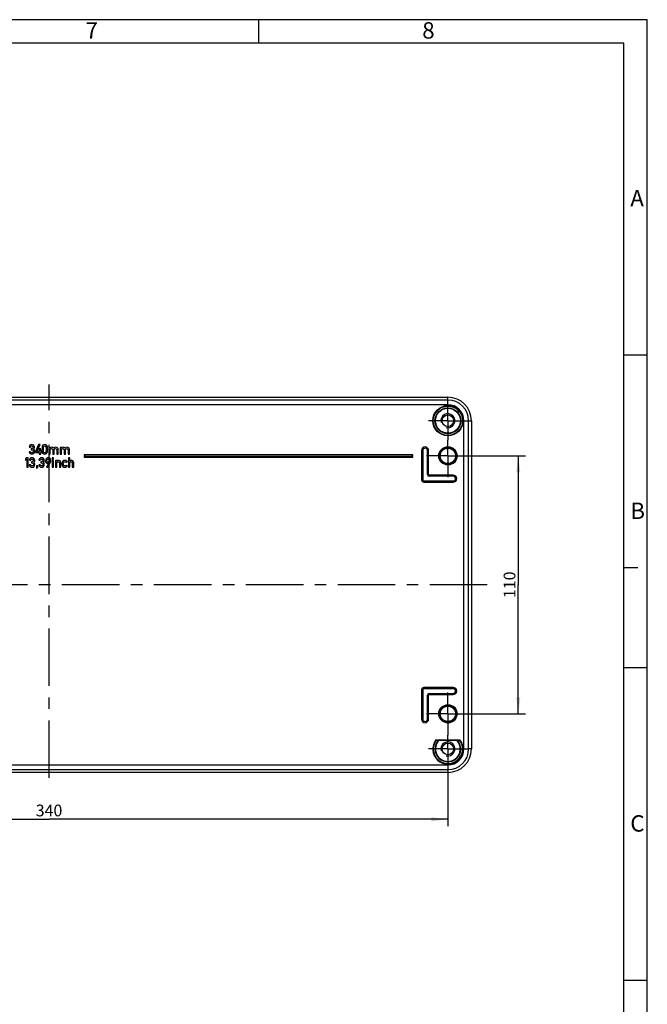
# Model space of a CAD drawing. Units: millimetres. Extents: x 0 to 594, y 0 to 420.
# Drawn here: x 460 to 594, y 210 to 420 of the extents above; entities that cross this region are included whole.
import ezdxf

# ---------------------------------------------------------------- set-up
doc = ezdxf.new("R2010")
doc.units = ezdxf.units.MM
doc.header["$LTSCALE"] = 32.67
doc.linetypes.add('CENTER', pattern=[0.6, 0.375, -0.075, 0.075, -0.075])
doc.layers.get('0').update_dxf_attribs({"linetype": 'CONTINUOUS'})
for name, color, linetype in [('BG-ALS3616_M_DXF_AXIS', 7, 'CONTINUOUS'), ('BG-ALS3616_M_DXF_DIMENSION', 7, 'CONTINUOUS'), ('BG-ALS3616_M_DXF_FORMAT', 7, 'CONTINUOUS'), ('DECKEL-ALS36DXF_CONTINUOUS_LINE', 7, 'CONTINUOUS'), ('KASTEN-ALS3616_DXF_AXIS', 7, 'CONTINUOUS'), ('KASTEN-ALS36DXF_CONTINUOUS_LINE', 7, 'CONTINUOUS')]:
    doc.layers.add(name, color=color, linetype=linetype)
doc.styles.get("Standard").update_dxf_attribs({"font": 'txt', "width": 0.7})
doc.styles.add('TEXTSTYLE_2', font='txt', dxfattribs={"width": 0.785714})
doc.styles.add('TEXTSTYLE_4', font='txt', dxfattribs={"width": 0.904762})
doc.styles.add('TEXTSTYLE_5', font='txt', dxfattribs={"width": 0.714286})
doc.styles.add('TEXTSTYLE_6', font='txt', dxfattribs={"width": 0.571429})
doc.dimstyles.new('DIMSTYLE_2', dxfattribs={"dimtxt": 2.5, "dimasz": 3.5, "dimexe": 1.5, "dimexo": 0, "dimtad": 1, "dimdec": 3, "dimlfac": 2, "dimdsep": 46, "dimtxsty": 'STANDARD', "dimblk": '_FILLED', "dimblk1": '_FILLED', "dimblk2": '_FILLED', "dimcen": 0.09, "dimclrt": 5, "dimadec": 0, "dimazin": 0, "dimtp": 0.5, "dimtm": 0.5, "dimtfac": 1, "dimtdec": 3, "dimtofl": 0, "dimtmove": 0, "dimatfit": 3, "dimldrblk": '_FILLED', "dimfxl": 1, "dimtolj": 1, "dimarcsym": 0})
doc.dimstyles.new('DIMSTYLE_3', dxfattribs={"dimtxt": 2.5, "dimasz": 3.5, "dimexe": 1.5, "dimexo": 0, "dimtad": 1, "dimdec": 3, "dimlfac": 2, "dimdsep": 46, "dimtxsty": 'STANDARD', "dimblk": '_FILLED', "dimblk1": '_FILLED', "dimblk2": '_FILLED', "dimcen": 0.09, "dimclrt": 5, "dimadec": 0, "dimazin": 0, "dimtp": 0.3, "dimtm": 0.3, "dimtfac": 1, "dimtdec": 3, "dimtofl": 0, "dimtmove": 0, "dimatfit": 3, "dimldrblk": '_FILLED', "dimfxl": 1, "dimtolj": 1, "dimarcsym": 0})

# ---------------------------------------------------------------- blocks, each defined once
blk = doc.blocks.new('_FILLED')
at = {"color": 0, "linetype": 'BYBLOCK'}
blk.add_solid([(0, 0), (-1, 0.125), (-1, -0.125)], dxfattribs=at)
blk = doc.blocks.new('*D11')
at = {"layer": 'BG-ALS3616_M_DXF_DIMENSION', "color": 2, "linetype": 'CONTINUOUS'}
for p, q in [((381.51, 260.34), (381.51, 247.96)), ((551.51, 260.34), (551.51, 247.96)), ((381.51, 249.46), (466.51, 249.46)), ((551.51, 249.46), (466.51, 249.46))]:
    blk.add_line(p, q, dxfattribs=at)
at = {"layer": 'BG-ALS3616_M_DXF_DIMENSION', "color": 2, "linetype": 'CONTINUOUS', "xscale": 3.5, "yscale": 3.5, "zscale": 3.5, "rotation": 180}
blk.add_blockref('_FILLED', (381.51, 249.46), dxfattribs=at)
at = {"layer": 'BG-ALS3616_M_DXF_DIMENSION', "color": 2, "linetype": 'CONTINUOUS', "xscale": 3.5, "yscale": 3.5, "zscale": 3.5}
blk.add_blockref('_FILLED', (551.51, 249.46), dxfattribs=at)
at = {"layer": 'BG-ALS3616_M_DXF_DIMENSION', "color": 5, "linetype": 'CONTINUOUS', "insert": (466.51, 252.59), "char_height": 2.5, "width": 8.5714, "attachment_point": 2, "line_spacing_factor": 0.9}
blk.add_mtext('340', dxfattribs=at)
blk = doc.blocks.new('*D12')
at = {"layer": 'BG-ALS3616_M_DXF_DIMENSION', "color": 2, "linetype": 'CONTINUOUS'}
for p, q in [((556.06, 326.97), (568.01, 326.97)), ((566.51, 326.97), (566.51, 299.47)), ((566.51, 271.97), (566.51, 299.47)), ((556.06, 271.97), (568.01, 271.97))]:
    blk.add_line(p, q, dxfattribs=at)
at = {"layer": 'BG-ALS3616_M_DXF_DIMENSION', "color": 2, "linetype": 'CONTINUOUS', "xscale": 3.5, "yscale": 3.5, "zscale": 3.5}
for p, rotation in [((566.51, 326.97), 90), ((566.51, 271.97), 270)]:
    blk.add_blockref('_FILLED', p, dxfattribs=dict(at, rotation=rotation))
at = {"layer": 'BG-ALS3616_M_DXF_DIMENSION', "color": 5, "linetype": 'CONTINUOUS', "insert": (563.39, 299.47), "char_height": 2.5, "width": 7.2321, "attachment_point": 2, "rotation": 90, "line_spacing_factor": 0.9}
blk.add_mtext('110', dxfattribs=at)

msp = doc.modelspace()

# ---------------------------------------------------------------- linework, layer by layer
at = {"layer": 'BG-ALS3616_M_DXF_AXIS', "color": 7, "linetype": 'CENTER'}
for p, q in [((466.5075, 258.2937), (466.5075, 342.21716)), ((559.90499, 299.46529), (372.96311, 299.46529))]:
    msp.add_line(p, q, dxfattribs=at)
at = {"layer": 'BG-ALS3616_M_DXF_FORMAT', "color": 2, "linetype": 'CONTINUOUS'}
for p, q in [((594, 420), (0, 420)), ((511.20073, 415.00005), (511.20073, 420.00005)), ((594, 0), (594, 420)), ((589.00023, 348.51526), (594.00023, 348.51526)), ((589, 303.14096), (592, 303.14096)), ((589.00023, 281.84526), (594.00023, 281.84526)), ((589.00023, 215.17526), (594.00023, 215.17526))]:
    msp.add_line(p, q, dxfattribs=at)
at = {"layer": 'BG-ALS3616_M_DXF_FORMAT', "color": 7, "linetype": 'CONTINUOUS'}
for p, q in [((589, 415), (5, 415)), ((589, 5), (589, 415))]:
    msp.add_line(p, q, dxfattribs=at)
at = {"layer": 'DECKEL-ALS36DXF_CONTINUOUS_LINE', "color": 7, "linetype": 'CONTINUOUS'}
for centre in [(551.5075, 326.96529), (551.5075, 271.96529)]:
    msp.add_circle(centre, 1.625, dxfattribs=at)
at = {"layer": 'KASTEN-ALS3616_DXF_AXIS', "color": 7, "linetype": 'CENTER'}
for p, q in [((551.5075, 334.46529), (551.5075, 338.59029)), ((551.5075, 334.46529), (547.3825, 334.46529)), ((551.5075, 334.46529), (555.6325, 334.46529)), ((551.5075, 334.46529), (551.5075, 330.34029)), ((551.5075, 326.96529), (551.5075, 330.34029)), ((551.5075, 326.96529), (546.9575, 326.96529)), ((551.5075, 326.96529), (556.0575, 326.96529)), ((551.5075, 326.96529), (551.5075, 322.41529)), ((551.5075, 271.96529), (551.5075, 276.51529)), ((551.5075, 271.96529), (546.9575, 271.96529)), ((551.5075, 271.96529), (556.0575, 271.96529)), ((551.5075, 271.96529), (551.5075, 267.41529)), ((551.5075, 264.46529), (551.5075, 267.41529)), ((551.5075, 264.46529), (547.3825, 264.46529)), ((551.5075, 264.46529), (555.6325, 264.46529)), ((551.5075, 264.46529), (551.5075, 260.34029))]:
    msp.add_line(p, q, dxfattribs=at)
at = {"layer": 'KASTEN-ALS36DXF_CONTINUOUS_LINE', "color": 7, "linetype": 'CONTINUOUS'}
for p, q in [((381.5075, 339.46966), (551.5075, 339.46966)), ((556.51186, 334.46529), (556.51186, 264.46529)), ((462.54419, 327.86049), (462.2575, 327.86049)), ((462.26847, 328.85226), (462.55517, 328.85226)), ((462.71566, 328.5203), (462.71566, 328.2679)), ((462.81443, 328.5203), (462.71566, 328.5203)), ((462.71566, 328.2679), (462.83637, 328.2679)), ((464.27259, 329.36255), (463.60318, 327.93045)), ((463.60318, 327.93045), (463.60318, 327.66022)), ((463.60318, 327.66022), (464.4372, 327.66022)), ((463.91594, 327.93045), (464.5922, 329.36255)), ((464.4372, 327.93045), (463.91594, 327.93045)), ((464.5922, 329.36255), (464.27259, 329.36255)), ((464.4372, 328.50658), (464.4372, 327.93045)), ((464.72389, 328.50658), (464.4372, 328.50658)), ((464.4372, 327.66022), (464.4372, 327.36392)), ((464.72389, 327.93045), (464.72389, 328.50658)), ((464.88439, 327.93045), (464.72389, 327.93045)), ((464.72389, 327.36392), (464.72389, 327.66022)), ((464.72389, 327.66022), (464.88439, 327.66022)), ((464.88439, 327.66022), (464.88439, 327.93045)), ((465.0243, 328.80425), (465.0243, 327.92222)), ((465.311, 327.93868), (465.311, 328.78779)), ((465.87341, 328.78779), (465.87341, 327.93868)), ((466.16011, 327.92222), (466.16011, 328.80425)), ((466.46875, 328.78779), (466.46875, 327.36392)), ((466.75544, 328.78779), (466.46875, 328.78779)), ((466.75544, 328.63552), (466.75544, 328.78779)), ((466.76093, 328.63552), (466.75544, 328.63552)), ((466.75544, 327.36392), (466.75544, 328.21166)), ((467.3206, 328.21166), (467.3206, 327.36392)), ((467.60592, 327.36392), (467.60592, 328.21166)), ((468.17108, 328.21166), (468.17108, 327.36392)), ((468.45777, 327.36392), (468.45777, 328.31042)), ((468.86107, 328.78779), (468.86107, 327.36392)), ((469.14776, 328.78779), (468.86107, 328.78779)), ((469.14776, 328.63552), (469.14776, 328.78779)), ((469.15325, 328.63552), (469.14776, 328.63552)), ((469.14776, 327.36392), (469.14776, 328.21166)), ((469.71292, 328.21166), (469.71292, 327.36392)), ((469.99824, 327.36392), (469.99824, 328.21166)), ((470.5634, 328.21166), (470.5634, 327.36392)), ((470.85009, 327.36392), (470.85009, 328.31042)), ((545.9075, 328.11529), (545.9075, 321.86529)), ((547.4075, 322.96529), (547.4075, 328.11529)), ((461.79282, 326.56255), (461.5075, 326.35541)), ((461.5075, 326.35541), (461.5075, 326.05089)), ((461.5075, 326.05089), (461.79282, 326.25939)), ((462.08089, 326.56255), (461.79282, 326.56255)), ((461.79282, 326.25939), (461.79282, 324.5598)), ((462.08089, 324.5598), (462.08089, 326.56255)), ((462.3182, 326.05226), (462.60489, 326.05226)), ((462.76539, 325.7203), (462.76539, 325.4679)), ((462.86415, 325.7203), (462.76539, 325.7203)), ((464.34015, 326.05226), (464.62684, 326.05226)), ((464.4372, 327.36392), (464.72389, 327.36392)), ((464.78733, 325.7203), (464.78733, 325.4679)), ((464.8861, 325.7203), (464.78733, 325.7203)), ((466.28528, 324.55706), (466.823, 325.63251)), ((466.46875, 327.36392), (466.75544, 327.36392)), ((467.20023, 326.56255), (467.20023, 326.27585)), ((467.48692, 326.56255), (467.20023, 326.56255)), ((467.20023, 326.27585), (467.48692, 326.27585)), ((467.20023, 325.98779), (467.20023, 324.56392)), ((467.48692, 325.98779), (467.20023, 325.98779)), ((467.3206, 327.36392), (467.60592, 327.36392)), ((467.48692, 326.27585), (467.48692, 326.56255)), ((467.48692, 324.56392), (467.48692, 325.98779)), ((467.86552, 325.98779), (467.86552, 324.56392)), ((468.15222, 325.98779), (467.86552, 325.98779)), ((468.15222, 325.83552), (468.15222, 325.98779)), ((468.15771, 325.83552), (468.15222, 325.83552)), ((468.17108, 327.36392), (468.45777, 327.36392)), ((468.86107, 327.36392), (469.14776, 327.36392)), ((469.0027, 324.56392), (469.0027, 325.51042)), ((469.71292, 327.36392), (469.99824, 327.36392)), ((470.20983, 325.56941), (470.42108, 325.75733)), ((470.5634, 327.36392), (470.85009, 327.36392)), ((470.61998, 326.56255), (470.61998, 324.56392)), ((470.90668, 326.56255), (470.61998, 326.56255)), ((470.90668, 325.83552), (470.90668, 326.56255)), ((470.91216, 325.83552), (470.90668, 325.83552)), ((471.75716, 324.56392), (471.75716, 325.51042)), ((474.0075, 327.21529), (474.0075, 326.71529)), ((544.0075, 327.21529), (474.0075, 327.21529)), ((474.0075, 327.21529), (474.1075, 327.11529)), ((474.0075, 326.71529), (474.1075, 326.81529)), ((474.0075, 326.71529), (544.0075, 326.71529)), ((544.0075, 327.21529), (543.9075, 327.11529)), ((544.0075, 326.71529), (543.9075, 326.81529)), ((544.0075, 326.71529), (544.0075, 327.21529)), ((461.79282, 324.5598), (462.08089, 324.5598)), ((462.59392, 325.06049), (462.30723, 325.06049)), ((462.76539, 325.4679), (462.8861, 325.4679)), ((463.8134, 324.84924), (463.8134, 324.35679)), ((464.10009, 324.84924), (463.8134, 324.84924)), ((463.8134, 324.35679), (464.10009, 324.56392)), ((464.10009, 324.56392), (464.10009, 324.84924)), ((464.61587, 325.06049), (464.32917, 325.06049)), ((464.78733, 325.4679), (464.90805, 325.4679)), ((466.38679, 325.40343), (465.96429, 324.55706)), ((465.96429, 324.55706), (466.28528, 324.55706)), ((466.3813, 325.40343), (466.38679, 325.40343)), ((467.20023, 324.56392), (467.48692, 324.56392)), ((467.86552, 324.56392), (468.15222, 324.56392)), ((468.15222, 324.56392), (468.15222, 325.41166)), ((468.716, 325.41166), (468.716, 324.56392)), ((468.716, 324.56392), (469.0027, 324.56392)), ((470.42108, 324.793), (470.20983, 324.9823)), ((470.61998, 324.56392), (470.90668, 324.56392)), ((470.90668, 324.56392), (470.90668, 325.41166)), ((471.47046, 325.41166), (471.47046, 324.56392)), ((471.47046, 324.56392), (471.75716, 324.56392)), ((546.4075, 321.36529), (552.6575, 321.36529)), ((552.6575, 322.86529), (547.5075, 322.86529)), ((552.6575, 277.56529), (546.4075, 277.56529)), ((545.9075, 277.06529), (545.9075, 270.81529)), ((547.4075, 270.81529), (547.4075, 275.96529)), ((547.5075, 276.06529), (552.6575, 276.06529)), ((549.00906, 266.34029), (554.00594, 266.34029)), ((551.5075, 259.46093), (381.5075, 259.46093))]:
    msp.add_line(p, q, dxfattribs=at)
at = {"layer": 'KASTEN-ALS36DXF_CONTINUOUS_LINE', "color": 9, "linetype": 'CONTINUOUS'}
for p, q in [((551.5075, 338.88461), (381.5075, 338.88461)), ((551.5075, 338.88461), (551.5075, 339.46966)), ((551.5075, 337.88476), (551.5075, 338.88461)), ((551.5075, 337.88476), (381.5075, 337.88476)), ((554.92697, 334.46529), (555.92681, 334.46529)), ((554.92697, 264.46529), (554.92697, 334.46529)), ((555.92681, 334.46529), (556.51186, 334.46529)), ((555.92681, 264.46529), (555.92681, 334.46529)), ((546.1575, 328.11529), (545.9075, 328.11529)), ((546.1575, 328.11529), (546.1575, 321.86529)), ((547.1575, 328.11529), (547.4075, 328.11529)), ((547.1575, 322.96529), (547.1575, 328.11529)), ((474.1075, 327.11529), (474.1075, 326.81529)), ((543.9075, 327.11529), (474.1075, 327.11529)), ((474.1075, 326.81529), (543.9075, 326.81529)), ((543.9075, 326.81529), (543.9075, 327.11529)), ((546.1575, 321.86529), (545.9075, 321.86529)), ((546.4075, 321.61529), (552.6575, 321.61529)), ((546.4075, 321.61529), (546.4075, 321.36529)), ((547.1575, 322.96529), (547.4075, 322.96529)), ((547.5075, 322.61529), (547.5075, 322.86529)), ((552.6575, 322.61529), (547.5075, 322.61529)), ((552.6575, 322.61529), (552.6575, 322.86529)), ((552.6575, 321.61529), (552.6575, 321.36529)), ((546.4075, 277.31529), (546.4075, 277.56529)), ((552.6575, 277.31529), (546.4075, 277.31529)), ((552.6575, 277.31529), (552.6575, 277.56529)), ((546.1575, 277.06529), (545.9075, 277.06529)), ((546.1575, 277.06529), (546.1575, 270.81529)), ((547.1575, 275.96529), (547.4075, 275.96529)), ((547.1575, 270.81529), (547.1575, 275.96529)), ((547.5075, 276.31529), (552.6575, 276.31529)), ((547.5075, 276.31529), (547.5075, 276.06529)), ((552.6575, 276.31529), (552.6575, 276.06529)), ((546.1575, 270.81529), (545.9075, 270.81529)), ((547.1575, 270.81529), (547.4075, 270.81529)), ((548.95956, 266.44029), (554.05544, 266.44029)), ((554.92697, 264.46529), (555.92681, 264.46529)), ((556.51186, 264.46529), (555.92681, 264.46529)), ((381.5075, 261.04582), (551.5075, 261.04582)), ((551.5075, 261.04582), (551.5075, 260.04598)), ((381.5075, 260.04598), (551.5075, 260.04598)), ((551.5075, 260.04598), (551.5075, 259.46093))]:
    msp.add_line(p, q, dxfattribs=at)
for centre, radius in [((551.5075, 334.46529), 3.22376), ((551.5075, 334.46529), 3.12377), ((551.5075, 334.46529), 2.75123), ((551.5075, 334.46529), 2.65124), ((551.5075, 326.96529), 1.94895), ((551.5075, 326.96529), 1.84896), ((551.5075, 271.96529), 1.94895), ((551.5075, 271.96529), 1.84896)]:
    msp.add_circle(centre, radius, dxfattribs=at)
at = {"layer": 'KASTEN-ALS36DXF_CONTINUOUS_LINE', "color": 7, "linetype": 'CONTINUOUS'}
for centre, radius in [((551.5075, 334.46529), 1.23), ((551.5075, 326.96529), 1.75), ((551.5075, 271.96529), 1.75), ((551.5075, 264.46529), 1.23)]:
    msp.add_circle(centre, radius, dxfattribs=at)
for centre, radius, start, end in [((551.5075, 334.46529), 5.00437, 0, 90), ((546.6575, 328.11529), 0.75, 0, 180), ((546.4075, 321.86529), 0.5, 180, 270), ((547.5075, 322.96529), 0.1, 180, 270), ((552.6575, 322.11529), 0.75, 270, 90), ((546.4075, 277.06529), 0.5, 90, 180), ((552.6575, 276.81529), 0.75, 270, 90), ((547.5075, 275.96529), 0.1, 90, 180), ((546.6575, 270.81529), 0.75, 180, 360), ((561.72565, 272.69613), 14.21649, 206.1065097, 206.5561562), ((541.28935, 272.69613), 14.21649, 333.4438438, 333.8934903), ((551.5075, 264.46529), 5.00437, 270, 360)]:
    msp.add_arc(centre, radius, start, end, dxfattribs=at)
at = {"layer": 'KASTEN-ALS36DXF_CONTINUOUS_LINE', "color": 9, "linetype": 'CONTINUOUS'}
for centre, radius, start, end in [((551.5075, 334.46529), 4.41931, 0, 90), ((551.5075, 334.46529), 3.41947, 0, 90), ((546.6575, 328.11529), 0.5, 0, 180), ((546.4075, 321.86529), 0.25, 180, 270), ((547.5075, 322.96529), 0.35, 180, 270), ((552.6575, 322.11529), 0.5, 270, 90), ((546.4075, 277.06529), 0.25, 90, 180), ((552.6575, 276.81529), 0.5, 270, 90), ((547.5075, 275.96529), 0.35, 90, 180), ((546.6575, 270.81529), 0.5, 180, 360), ((551.5075, 264.46529), 3.22376, 142.2194292, 37.7805708), ((551.5075, 264.46529), 3.12377, 143.1129407, 36.8870593), ((551.5075, 264.46529), 2.75123, 137.0380691, 42.9619309), ((551.5075, 264.46529), 2.65124, 134.9911768, 45.0088232), ((551.5075, 264.46529), 4.41931, 270, 360), ((551.5075, 264.46529), 3.41947, 270, 360)]:
    msp.add_arc(centre, radius, start, end, dxfattribs=at)
at = {"layer": 'KASTEN-ALS36DXF_CONTINUOUS_LINE', "color": 2, "linetype": 'CONTINUOUS'}
for centre in [(551.5075, 334.46529), (551.5075, 264.46529)]:
    msp.add_arc(centre, 1.5, 255, 195, dxfattribs=at)
at = {"layer": 'KASTEN-ALS36DXF_CONTINUOUS_LINE', "color": 7, "linetype": 'CONTINUOUS'}
for points in [[(462.2575, 327.86049), (462.28356, 327.69314), (462.35078, 327.56557), (462.45915, 327.47777)], [(462.44543, 329.22126), (462.33843, 329.11563), (462.27945, 328.99218), (462.26847, 328.85226)], [(462.81991, 329.38038), (462.67725, 329.38038), (462.55242, 329.32688), (462.44543, 329.22126)], [(462.65088, 327.69417), (462.60592, 327.73566), (462.57026, 327.7919), (462.54419, 327.86049)], [(462.55517, 328.85226), (462.57026, 328.93182), (462.60455, 328.99218), (462.6595, 329.03322)], [(462.84186, 327.63278), (462.75956, 327.63278), (462.69509, 327.65336), (462.65088, 327.69417)], [(462.6595, 329.03322), (462.71292, 329.07311), (462.77053, 329.09369), (462.83089, 329.09369)], [(463.03939, 328.59986), (462.98452, 328.54636), (462.90908, 328.5203), (462.81443, 328.5203)], [(463.2479, 329.20343), (463.1409, 329.32139), (462.99824, 329.38038), (462.81991, 329.38038)], [(462.83089, 329.09369), (462.91045, 329.09369), (462.97904, 329.06488), (463.03631, 329.00966)], [(462.83637, 328.2679), (462.92005, 328.2679), (462.99275, 328.23909), (463.05311, 328.18285)], [(463.0528, 327.7168), (462.99138, 327.66022), (462.92142, 327.63278), (462.84186, 327.63278)], [(463.03631, 329.00966), (463.09426, 328.95377), (463.12307, 328.88518), (463.12307, 328.80425)], [(463.12307, 328.80425), (463.12307, 328.72194), (463.09426, 328.65336), (463.03939, 328.59986)], [(463.14502, 327.94965), (463.14502, 327.85089), (463.11347, 327.7727), (463.0528, 327.7168)], [(463.05311, 328.18285), (463.11347, 328.12661), (463.14502, 328.04842), (463.14502, 327.94965)], [(463.19577, 328.39684), (463.27808, 328.44897), (463.33432, 328.51207), (463.3645, 328.58477)], [(463.37602, 328.19755), (463.3398, 328.27613), (463.27945, 328.34197), (463.19577, 328.39684)], [(463.40976, 328.80974), (463.40976, 328.95514), (463.35489, 329.08546), (463.2479, 329.20343)], [(463.25615, 327.51342), (463.37273, 327.62318), (463.43171, 327.7727), (463.43171, 327.95926)], [(463.3645, 328.58477), (463.39467, 328.65747), (463.40976, 328.73292), (463.40976, 328.80974)], [(463.43171, 327.95926), (463.43171, 328.03882), (463.41251, 328.11838), (463.37602, 328.19755)], [(465.19714, 329.22949), (465.08192, 329.12935), (465.0243, 328.98806), (465.0243, 328.80425)], [(465.0243, 327.92222), (465.0243, 327.7384), (465.08192, 327.59574), (465.1968, 327.49659)], [(465.5922, 329.38038), (465.44406, 329.38038), (465.31237, 329.32963), (465.19714, 329.22949)], [(465.311, 328.78779), (465.311, 328.88381), (465.33569, 328.95788), (465.3878, 329.01277)], [(465.38746, 327.712), (465.33569, 327.76584), (465.311, 327.84129), (465.311, 327.93868)], [(465.5922, 327.63278), (465.50716, 327.63278), (465.43857, 327.65884), (465.38746, 327.712)], [(465.3878, 329.01277), (465.43857, 329.06625), (465.50716, 329.09369), (465.5922, 329.09369)], [(465.98589, 329.22949), (465.87067, 329.32963), (465.73898, 329.38038), (465.5922, 329.38038)], [(465.5922, 329.09369), (465.67588, 329.09369), (465.7431, 329.06625), (465.79488, 329.01242)], [(465.79522, 327.71234), (465.7431, 327.65884), (465.67588, 327.63278), (465.5922, 327.63278)], [(465.79488, 329.01242), (465.84735, 328.95788), (465.87341, 328.88381), (465.87341, 328.78779)], [(465.87341, 327.93868), (465.87341, 327.84129), (465.84735, 327.76584), (465.79522, 327.71234)], [(466.16011, 328.80425), (466.16011, 328.98806), (466.10112, 329.12935), (465.98589, 329.22949)], [(465.98623, 327.49658), (466.10112, 327.59574), (466.16011, 327.7384), (466.16011, 327.92222)], [(466.75544, 328.21166), (466.75544, 328.30768), (466.78151, 328.38175), (466.83534, 328.43628)], [(467.1313, 328.80425), (466.97492, 328.80425), (466.85146, 328.74801), (466.76093, 328.63552)], [(466.83534, 328.43628), (466.8885, 328.49012), (466.95709, 328.51755), (467.03939, 328.51755)], [(467.03939, 328.51755), (467.11895, 328.51755), (467.1848, 328.49012), (467.23898, 328.43594)], [(467.36842, 328.75044), (467.30963, 328.78642), (467.23006, 328.80425), (467.1313, 328.80425)], [(467.23898, 328.43594), (467.29317, 328.38175), (467.3206, 328.30768), (467.3206, 328.21166)], [(467.53322, 328.61906), (467.48109, 328.67119), (467.42622, 328.71508), (467.36842, 328.75044)], [(467.98315, 328.80425), (467.79522, 328.80425), (467.6457, 328.74252), (467.53322, 328.61906)], [(467.60592, 328.21166), (467.60592, 328.30768), (467.63199, 328.38175), (467.68583, 328.43628)], [(467.68583, 328.43628), (467.73898, 328.49012), (467.80757, 328.51755), (467.88987, 328.51755)], [(467.88987, 328.51755), (467.96943, 328.51755), (468.03528, 328.49012), (468.08946, 328.43594)], [(468.30243, 328.67764), (468.19989, 328.76172), (468.09289, 328.80425), (467.98315, 328.80425)], [(468.08946, 328.43594), (468.14365, 328.38175), (468.17108, 328.30768), (468.17108, 328.21166)], [(468.45777, 328.31042), (468.45777, 328.47091), (468.40565, 328.593), (468.30243, 328.67764)], [(469.14776, 328.21166), (469.14776, 328.30768), (469.17382, 328.38175), (469.22766, 328.43628)], [(469.52362, 328.80425), (469.36724, 328.80425), (469.24378, 328.74801), (469.15325, 328.63552)], [(469.22766, 328.43628), (469.28082, 328.49012), (469.34941, 328.51755), (469.43171, 328.51755)], [(469.43171, 328.51755), (469.51127, 328.51755), (469.57712, 328.49012), (469.6313, 328.43594)], [(469.76074, 328.75044), (469.70194, 328.78642), (469.62238, 328.80425), (469.52362, 328.80425)], [(469.6313, 328.43594), (469.68548, 328.38175), (469.71292, 328.30768), (469.71292, 328.21166)], [(469.92554, 328.61906), (469.87341, 328.67119), (469.81854, 328.71508), (469.76074, 328.75044)], [(470.37547, 328.80425), (470.18754, 328.80425), (470.03802, 328.74252), (469.92554, 328.61906)], [(469.99824, 328.21166), (469.99824, 328.30768), (470.0243, 328.38175), (470.07814, 328.43628)], [(470.07814, 328.43628), (470.1313, 328.49012), (470.19989, 328.51755), (470.28219, 328.51755)], [(470.28219, 328.51755), (470.36175, 328.51755), (470.4276, 328.49012), (470.48178, 328.43594)], [(470.69475, 328.67764), (470.5922, 328.76172), (470.48521, 328.80425), (470.37547, 328.80425)], [(470.48178, 328.43594), (470.53596, 328.38175), (470.5634, 328.30768), (470.5634, 328.21166)], [(470.85009, 328.31042), (470.85009, 328.47091), (470.79797, 328.593), (470.69475, 328.67764)], [(462.49515, 326.42126), (462.38816, 326.31563), (462.32917, 326.19218), (462.3182, 326.05226)], [(462.45915, 327.47777), (462.56751, 327.38998), (462.6896, 327.34746), (462.8254, 327.34746)], [(462.86964, 326.58038), (462.72698, 326.58038), (462.60215, 326.52688), (462.49515, 326.42126)], [(462.60489, 326.05226), (462.61998, 326.13182), (462.65428, 326.19218), (462.70923, 326.23322)], [(462.70923, 326.23322), (462.76264, 326.27311), (462.82026, 326.29369), (462.88061, 326.29369)], [(462.8254, 327.34746), (462.9955, 327.34746), (463.13816, 327.40233), (463.25615, 327.51342)], [(463.08912, 325.79986), (463.03425, 325.74636), (462.9588, 325.7203), (462.86415, 325.7203)], [(463.29762, 326.40343), (463.19063, 326.52139), (463.04797, 326.58038), (462.86964, 326.58038)], [(462.88061, 326.29369), (462.96017, 326.29369), (463.02876, 326.26488), (463.08603, 326.20966)], [(463.08603, 326.20966), (463.14399, 326.15377), (463.17279, 326.08518), (463.17279, 326.00425)], [(463.17279, 326.00425), (463.17279, 325.92194), (463.14399, 325.85336), (463.08912, 325.79986)], [(463.2455, 325.59684), (463.3278, 325.64897), (463.38404, 325.71207), (463.41422, 325.78477)], [(463.42574, 325.39755), (463.38953, 325.47613), (463.32917, 325.54197), (463.2455, 325.59684)], [(463.45949, 326.00974), (463.45949, 326.15514), (463.40462, 326.28546), (463.29762, 326.40343)], [(463.41422, 325.78477), (463.4444, 325.85747), (463.45949, 325.93292), (463.45949, 326.00974)], [(464.5171, 326.42126), (464.41011, 326.31563), (464.35112, 326.19218), (464.34015, 326.05226)], [(464.89159, 326.58038), (464.74893, 326.58038), (464.6241, 326.52688), (464.5171, 326.42126)], [(464.62684, 326.05226), (464.64193, 326.13182), (464.67622, 326.19218), (464.73118, 326.23322)], [(464.73118, 326.23322), (464.78459, 326.27311), (464.8422, 326.29369), (464.90256, 326.29369)], [(465.11107, 325.79986), (465.0562, 325.74636), (464.98075, 325.7203), (464.8861, 325.7203)], [(465.31957, 326.40343), (465.21258, 326.52139), (465.06991, 326.58038), (464.89159, 326.58038)], [(464.90256, 326.29369), (464.98212, 326.29369), (465.05071, 326.26488), (465.10798, 326.20966)], [(465.10798, 326.20966), (465.16594, 326.15377), (465.19474, 326.08518), (465.19474, 326.00425)], [(465.19474, 326.00425), (465.19474, 325.92194), (465.16594, 325.85336), (465.11107, 325.79986)], [(465.1968, 327.49659), (465.31237, 327.39684), (465.44406, 327.34746), (465.5922, 327.34746)], [(465.26744, 325.59684), (465.34975, 325.64897), (465.40599, 325.71207), (465.43617, 325.78477)], [(465.44769, 325.39755), (465.41148, 325.47613), (465.35112, 325.54197), (465.26744, 325.59684)], [(465.48144, 326.00974), (465.48144, 326.15514), (465.42657, 326.28546), (465.31957, 326.40343)], [(465.43617, 325.78477), (465.46635, 325.85747), (465.48144, 325.93292), (465.48144, 326.00974)], [(465.5922, 327.34746), (465.73898, 327.34746), (465.87067, 327.39684), (465.98623, 327.49658)], [(465.93274, 326.42812), (465.81065, 326.32935), (465.7503, 326.16474), (465.7503, 325.93566)], [(465.7503, 325.93566), (465.7503, 325.7395), (465.79831, 325.59821), (465.89367, 325.50971)], [(465.89367, 325.50971), (465.98898, 325.42126), (466.10009, 325.37736), (466.22904, 325.37736)], [(466.34152, 326.57764), (466.19063, 326.57764), (466.05482, 326.52688), (465.93274, 326.42812)], [(466.03699, 325.96035), (466.03699, 326.07832), (466.06854, 326.16337), (466.13204, 326.215)], [(466.12, 325.71136), (466.06443, 325.76419), (466.03699, 325.8465), (466.03699, 325.96035)], [(466.32506, 325.63251), (466.24275, 325.63251), (466.17554, 325.65857), (466.12, 325.71136)], [(466.13204, 326.215), (466.19337, 326.26488), (466.25784, 326.29094), (466.32506, 326.29094)], [(466.32506, 326.29094), (466.51573, 326.29094), (466.61175, 326.17983), (466.61175, 325.96035)], [(466.52844, 325.71168), (466.47183, 325.65857), (466.40462, 325.63251), (466.32506, 325.63251)], [(466.72496, 326.41234), (466.60764, 326.52277), (466.48006, 326.57764), (466.34152, 326.57764)], [(466.61175, 325.96035), (466.61175, 325.84513), (466.58295, 325.76282), (466.52844, 325.71168)], [(466.89982, 325.96584), (466.89982, 326.15377), (466.84083, 326.30329), (466.72496, 326.41234)], [(466.823, 325.63251), (466.87375, 325.73264), (466.89982, 325.84375), (466.89982, 325.96584)], [(468.15222, 325.41166), (468.15222, 325.50768), (468.17828, 325.58175), (468.23212, 325.63628)], [(468.52808, 326.00425), (468.36895, 326.00425), (468.2455, 325.94801), (468.15771, 325.83552)], [(468.23212, 325.63628), (468.28528, 325.69012), (468.35386, 325.71755), (468.43617, 325.71755)], [(468.43617, 325.71755), (468.51573, 325.71755), (468.58157, 325.69012), (468.63473, 325.63628)], [(468.84736, 325.87764), (468.74481, 325.96172), (468.63782, 326.00425), (468.52808, 326.00425)], [(468.63473, 325.63628), (468.68857, 325.58175), (468.716, 325.50768), (468.716, 325.41166)], [(469.0027, 325.51042), (469.0027, 325.67091), (468.95057, 325.793), (468.84736, 325.87764)], [(469.46223, 325.83415), (469.32917, 325.72167), (469.26333, 325.53511), (469.26333, 325.27448)], [(469.90942, 326.00425), (469.74481, 326.00425), (469.59529, 325.94663), (469.46223, 325.83415)], [(469.55002, 325.27448), (469.55002, 325.56941), (469.67348, 325.71755), (469.92039, 325.71755)], [(470.19886, 325.93429), (470.11381, 325.98093), (470.01642, 326.00425), (469.90942, 326.00425)], [(469.92039, 325.71755), (470.03288, 325.71755), (470.1289, 325.66817), (470.20983, 325.56941)], [(470.42108, 325.75733), (470.35798, 325.82867), (470.28391, 325.88765), (470.19886, 325.93429)], [(470.90668, 325.41166), (470.90668, 325.50768), (470.93274, 325.58175), (470.98658, 325.63628)], [(471.28253, 326.00425), (471.12341, 326.00425), (470.99996, 325.94801), (470.91216, 325.83552)], [(470.98658, 325.63628), (471.03974, 325.69012), (471.10832, 325.71755), (471.19063, 325.71755)], [(471.19063, 325.71755), (471.27019, 325.71755), (471.33603, 325.69012), (471.38919, 325.63628)], [(471.60181, 325.87764), (471.49927, 325.96172), (471.39227, 326.00425), (471.28253, 326.00425)], [(471.38919, 325.63628), (471.44303, 325.58175), (471.47046, 325.50768), (471.47046, 325.41166)], [(471.75716, 325.51042), (471.75716, 325.67091), (471.70503, 325.793), (471.60181, 325.87764)], [(462.30723, 325.06049), (462.33329, 324.89314), (462.4005, 324.76557), (462.50887, 324.67777)], [(462.50887, 324.67777), (462.61724, 324.58998), (462.73932, 324.54746), (462.87513, 324.54746)], [(462.7006, 324.89417), (462.65565, 324.93566), (462.61998, 324.9919), (462.59392, 325.06049)], [(462.89159, 324.83278), (462.80928, 324.83278), (462.74481, 324.85336), (462.7006, 324.89417)], [(462.87513, 324.54746), (463.04522, 324.54746), (463.18788, 324.60233), (463.30587, 324.71342)], [(462.8861, 325.4679), (462.96978, 325.4679), (463.04248, 325.43909), (463.10284, 325.38285)], [(463.10252, 324.9168), (463.04111, 324.86022), (462.97115, 324.83278), (462.89159, 324.83278)], [(463.19474, 325.14965), (463.19474, 325.05089), (463.16319, 324.9727), (463.10252, 324.9168)], [(463.10284, 325.38285), (463.16319, 325.32661), (463.19474, 325.24842), (463.19474, 325.14965)], [(463.30587, 324.71342), (463.42245, 324.82318), (463.48144, 324.9727), (463.48144, 325.15926)], [(463.48144, 325.15926), (463.48144, 325.23882), (463.46223, 325.31838), (463.42574, 325.39755)], [(464.32917, 325.06049), (464.35524, 324.89314), (464.42245, 324.76557), (464.53082, 324.67777)], [(464.53082, 324.67777), (464.63919, 324.58998), (464.76127, 324.54746), (464.89707, 324.54746)], [(464.72255, 324.89417), (464.6776, 324.93566), (464.64193, 324.9919), (464.61587, 325.06049)], [(464.91354, 324.83278), (464.83123, 324.83278), (464.76676, 324.85336), (464.72255, 324.89417)], [(464.89707, 324.54746), (465.06717, 324.54746), (465.20983, 324.60233), (465.32782, 324.71342)], [(464.90805, 325.4679), (464.99172, 325.4679), (465.06443, 325.43909), (465.12478, 325.38285)], [(465.12447, 324.9168), (465.06306, 324.86022), (464.9931, 324.83278), (464.91354, 324.83278)], [(465.21669, 325.14965), (465.21669, 325.05089), (465.18514, 324.9727), (465.12447, 324.9168)], [(465.12478, 325.38285), (465.18514, 325.32661), (465.21669, 325.24842), (465.21669, 325.14965)], [(465.32782, 324.71342), (465.4444, 324.82318), (465.50338, 324.9727), (465.50338, 325.15926)], [(465.50338, 325.15926), (465.50338, 325.23882), (465.48418, 325.31838), (465.44769, 325.39755)], [(466.22904, 325.37736), (466.28391, 325.37736), (466.33466, 325.38559), (466.3813, 325.40343)], [(469.26333, 325.27448), (469.26333, 325.01385), (469.32917, 324.82729), (469.46223, 324.71481)], [(469.46223, 324.71481), (469.59529, 324.60233), (469.74481, 324.54746), (469.90942, 324.54746)], [(469.92039, 324.83278), (469.67348, 324.83278), (469.55002, 324.97956), (469.55002, 325.27448)], [(469.90942, 324.54746), (470.01642, 324.54746), (470.11381, 324.56941), (470.19886, 324.61605)], [(470.20983, 324.9823), (470.13027, 324.88216), (470.03288, 324.83278), (469.92039, 324.83278)], [(470.19886, 324.61605), (470.28391, 324.66268), (470.35798, 324.72167), (470.42108, 324.793)]]:
    msp.add_open_spline(points, degree=3, dxfattribs=at)

# ---------------------------------------------------------------- texts
at = {"layer": 'BG-ALS3616_M_DXF_FORMAT', "color": 5, "linetype": 'CONTINUOUS', "char_height": 3.493164, "attachment_point": 1, "line_spacing_factor": 0.9}
for s, insert, width, style in [('\\Q0.000018724;7', (474.29072, 419.46321), 4.1169433, 'TEXTSTYLE_2'), ('\\Q0.000018724;8', (546.04072, 419.46321), 4.1169433, 'TEXTSTYLE_6'), ('\\Q0.000018724;A', (590.38024, 383.66843), 4.4912109, 'TEXTSTYLE_5'), ('\\Q0.000018724;B', (590.38024, 316.99843), 4.1169433, 'TEXTSTYLE_5'), ('\\Q0.000018724;C', (590.38024, 250.32843), 4.366455, 'TEXTSTYLE_4')]:
    msp.add_mtext(s, dxfattribs=dict(at, insert=insert, width=width, style=style))

# ---------------------------------------------------------------- dimensions: what is measured, and where the dimension line sits
at = {"layer": 'BG-ALS3616_M_DXF_DIMENSION', "color": 2, "linetype": 'CONTINUOUS'}
dim = msp.add_linear_dim(base=(566.51186, 271.96529), p1=(556.0575, 326.96529), p2=(556.0575, 271.96529), angle=270, dimstyle='DIMSTYLE_3', dxfattribs=at)
dim.commit()
dim.dimension.update_dxf_attribs({"geometry": '*D12', "text_midpoint": (566.51186, 299.10816), "dimtype": 160})
dim = msp.add_linear_dim(base=(551.5075, 249.46093), p1=(381.5075, 260.34029), p2=(551.5075, 260.34029), dimstyle='DIMSTYLE_2', dxfattribs=at)
dim.commit()
dim.dimension.update_dxf_attribs({"geometry": '*D11', "text_midpoint": (466.15036, 249.46093), "dimtype": 160})

doc.saveas('drawing.dxf')
